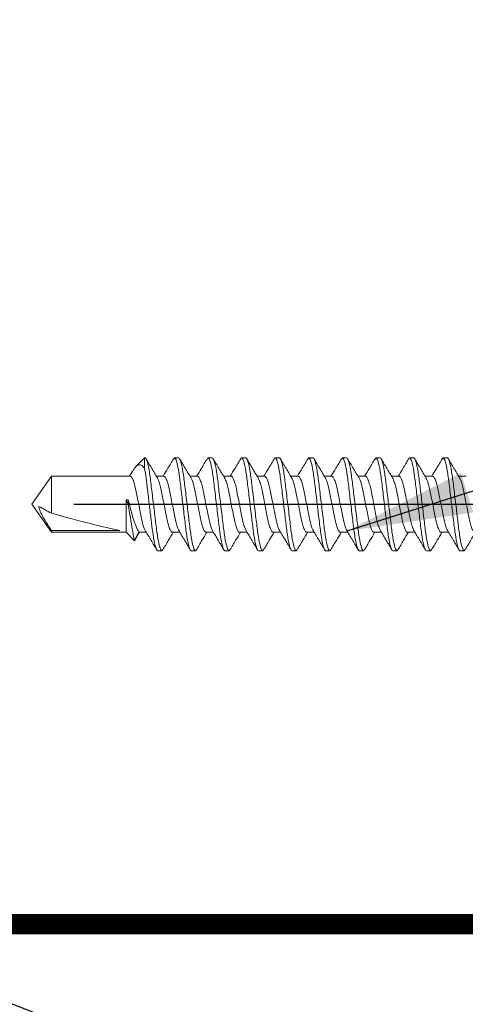
# Model space of a CAD drawing. Units: inches. Extents: x 2 to 154, y -25 to 35.
# Drawn here: x 13 to 13, y 24 to 25 of the extents above; entities that cross this region are included whole.
import ezdxf

# ---------------------------------------------------------------- set-up
doc = ezdxf.new("R2010")
doc.units = ezdxf.units.IN
doc.header["$MEASUREMENT"] = 0
for name, color, linetype, lineweight in [('A-DIMM', 150, 'Continuous', 9), ('A-SCREW', 251, 'Continuous', 0), ('A-STUDS', 130, 'Continuous', 35)]:
    doc.layers.add(name, color=color, linetype=linetype, lineweight=lineweight)
doc.layers.add('A-NOTES', color=40, linetype='Continuous')
doc.styles.get("Standard").update_dxf_attribs({"font": 'arial.ttf'})
doc.dimstyles.get("Standard").update_dxf_attribs({"dimtxt": 0.25, "dimasz": 0.1875, "dimexe": 0.1, "dimexo": 0.0625, "dimgap": 0.02, "dimtad": 0, "dimdec": 0, "dimlfac": 25.4, "dimzin": 0, "dimdsep": 46, "dimtxsty": 'Standard', "dimblk": 'ARCHTICK', "dimcen": 0.09, "dimadec": 0, "dimazin": 0, "dimtfac": 1, "dimtdec": 4, "dimtofl": 0, "dimtmove": 0, "dimatfit": 3, "dimfxl": 1, "dimtolj": 1, "dimtzin": 0, "dimarcsym": 0})

# ---------------------------------------------------------------- blocks, each defined once
blk = doc.blocks.new('A$C3584')
at = {"layer": 'A-SCREW', "color": 252, "lineweight": 0}
for p, q in [((0.6063, 0.2), (0.6047, 0.1983)), ((0.6063, 0.2), (0.6125, 0.2)), ((0.6563, 0.2), (0.6548, 0.1983)), ((0.6563, 0.2), (0.6625, 0.2)), ((0.7063, 0.2), (0.7047, 0.1983)), ((0.7063, 0.2), (0.7125, 0.2)), ((0.7563, 0.2), (0.7549, 0.1984)), ((0.7563, 0.2), (0.7625, 0.2)), ((0.8063, 0.2), (0.8048, 0.1983)), ((0.8063, 0.2), (0.8125, 0.2)), ((0.8563, 0.2), (0.8548, 0.1983)), ((0.8563, 0.2), (0.8625, 0.2)), ((0.9063, 0.2), (0.9047, 0.1983)), ((0.9063, 0.2), (0.9125, 0.2)), ((0.9563, 0.2), (0.9548, 0.1984)), ((0.9563, 0.2), (0.9625, 0.2)), ((1.0063, 0.2), (1.0049, 0.1984)), ((1.0063, 0.2), (1.0125, 0.2)), ((1.0563, 0.2), (1.0547, 0.1983)), ((1.0563, 0.2), (1.0625, 0.2)), ((1.0955, 0.1827), (1.0894, 0.1727)), ((1.0974, 0.1847), (1.0905, 0.1727)), ((1.1094, 0.1727), (1.0974, 0.1847)), ((0.6405, 0.1727), (0.6295, 0.1727)), ((0.6905, 0.1727), (0.6795, 0.1727)), ((0.7405, 0.1727), (0.7294, 0.1727)), ((0.7905, 0.1727), (0.7795, 0.1727)), ((0.8405, 0.1727), (0.8295, 0.1727)), ((0.8905, 0.1727), (0.8795, 0.1727)), ((0.9405, 0.1727), (0.9295, 0.1727)), ((0.9905, 0.1727), (0.9795, 0.1727)), ((1.0405, 0.1727), (1.0295, 0.1727)), ((1.0905, 0.1727), (1.0794, 0.1727)), ((1.2208, 0.1727), (1.1094, 0.1727)), ((1.1094, 0.1245), (1.1094, 0.1727)), ((1.1188, 0.1699), (1.2208, 0.1699)), ((1.25, 0.131), (1.2208, 0.1727)), ((1.2208, 0.1699), (1.2208, 0.1727)), ((1.2208, 0.0893), (1.2208, 0.1442)), ((1.1063, 0.1245), (1.1063, 0.1313)), ((1.1094, 0.1245), (1.1063, 0.1245)), ((1.2208, 0.0893), (1.25, 0.131)), ((0.6033, 0.0893), (0.6143, 0.0893)), ((0.6533, 0.0893), (0.6643, 0.0893)), ((0.7033, 0.0893), (0.7143, 0.0893)), ((0.7533, 0.0893), (0.7643, 0.0893)), ((0.8033, 0.0893), (0.8143, 0.0893)), ((0.8533, 0.0893), (0.8643, 0.0893)), ((0.9033, 0.0893), (0.9143, 0.0893)), ((0.9533, 0.0893), (0.9643, 0.0893)), ((1.0033, 0.0893), (1.0143, 0.0893)), ((1.0533, 0.0893), (1.0643, 0.0893)), ((1.1004, 0.0826), (1.1045, 0.0893)), ((1.1033, 0.0893), (1.2208, 0.0893)), ((1.0821, 0.077), (1.0821, 0.062)), ((1.0821, 0.062), (1.0949, 0.0748)), ((0.6375, 0.062), (0.6313, 0.062)), ((0.639, 0.0637), (0.6375, 0.062)), ((0.6875, 0.062), (0.6813, 0.062)), ((0.689, 0.0637), (0.6875, 0.062)), ((0.7375, 0.062), (0.7313, 0.062)), ((0.7389, 0.0636), (0.7375, 0.062)), ((0.7875, 0.062), (0.7813, 0.062)), ((0.7889, 0.0636), (0.7875, 0.062)), ((0.8375, 0.062), (0.8313, 0.062)), ((0.8389, 0.0636), (0.8375, 0.062)), ((0.8875, 0.062), (0.8813, 0.062)), ((0.889, 0.0637), (0.8875, 0.062)), ((0.9375, 0.062), (0.9313, 0.062)), ((0.939, 0.0637), (0.9375, 0.062)), ((0.9875, 0.062), (0.9813, 0.062)), ((0.989, 0.0637), (0.9875, 0.062)), ((1.0375, 0.062), (1.0313, 0.062)), ((1.039, 0.0637), (1.0375, 0.062)), ((1.0821, 0.062), (1.0813, 0.062))]:
    blk.add_line(p, q, dxfattribs=at)
blk.add_ellipse((1.2407, 0.131), major_axis=(0.143, -0.0411), ratio=0.048755, start_param=1.724549, end_param=2.605956, dxfattribs=at)
for points, knots in [([(0.6048, 0.1987), (0.602, 0.1939), (0.5969, 0.1853), (0.5917, 0.1766), (0.5893, 0.1727)], [0, 0, 0, 0, 0.5457301, 1, 1, 1, 1]), ([(0.6313, 0.062), (0.6303, 0.062), (0.6293, 0.0637), (0.6271, 0.0707), (0.6259, 0.076), (0.6244, 0.0857), (0.6239, 0.0892), (0.6229, 0.0965), (0.6225, 0.1002), (0.621, 0.1125), (0.6199, 0.1218), (0.6176, 0.1402), (0.6165, 0.1495), (0.615, 0.1618), (0.6146, 0.1655), (0.6136, 0.1728), (0.6131, 0.1763), (0.6116, 0.186), (0.6104, 0.1913), (0.6082, 0.1983), (0.6072, 0.2), (0.6063, 0.2)], [0, 0, 0, 0, 0.125, 0.125, 0.25, 0.25, 0.3125, 0.3125, 0.375, 0.375, 0.5, 0.5, 0.625, 0.625, 0.6875, 0.6875, 0.75, 0.75, 0.875, 0.875, 1, 1, 1, 1]), ([(0.6375, 0.062), (0.6366, 0.062), (0.6355, 0.0637), (0.6333, 0.0707), (0.6322, 0.076), (0.6306, 0.0857), (0.6301, 0.0892), (0.6292, 0.0965), (0.6287, 0.1002), (0.6272, 0.1125), (0.6261, 0.1218), (0.6239, 0.1402), (0.6228, 0.1495), (0.6213, 0.1618), (0.6208, 0.1655), (0.6199, 0.1728), (0.6194, 0.1763), (0.6178, 0.186), (0.6167, 0.1913), (0.6145, 0.1983), (0.6134, 0.2), (0.6125, 0.2)], [0, 0, 0, 0, 0.125, 0.125, 0.25, 0.25, 0.3125, 0.3125, 0.375, 0.375, 0.5, 0.5, 0.625, 0.625, 0.6875, 0.6875, 0.75, 0.75, 0.875, 0.875, 1, 1, 1, 1]), ([(0.6307, 0.1707), (0.6279, 0.1753), (0.6222, 0.1847), (0.6167, 0.194), (0.6139, 0.1988)], [0, 0, 0, 0, 0.497587, 1, 1, 1, 1]), ([(0.6548, 0.1988), (0.652, 0.194), (0.6469, 0.1853), (0.6417, 0.1767), (0.6393, 0.1727)], [0, 0, 0, 0, 0.541431, 1, 1, 1, 1]), ([(0.6813, 0.062), (0.6803, 0.062), (0.6793, 0.0637), (0.6771, 0.0707), (0.6759, 0.076), (0.6744, 0.0857), (0.6739, 0.0892), (0.6729, 0.0965), (0.6725, 0.1002), (0.671, 0.1125), (0.6699, 0.1218), (0.6676, 0.1402), (0.6665, 0.1495), (0.665, 0.1618), (0.6646, 0.1655), (0.6636, 0.1728), (0.6631, 0.1763), (0.6616, 0.186), (0.6604, 0.1913), (0.6582, 0.1983), (0.6572, 0.2), (0.6563, 0.2)], [0, 0, 0, 0, 0.125, 0.125, 0.25, 0.25, 0.3125, 0.3125, 0.375, 0.375, 0.5, 0.5, 0.625, 0.625, 0.6875, 0.6875, 0.75, 0.75, 0.875, 0.875, 1, 1, 1, 1]), ([(0.6875, 0.062), (0.6866, 0.062), (0.6855, 0.0637), (0.6833, 0.0707), (0.6822, 0.076), (0.6806, 0.0857), (0.6801, 0.0892), (0.6792, 0.0965), (0.6787, 0.1002), (0.6772, 0.1125), (0.6761, 0.1218), (0.6739, 0.1402), (0.6728, 0.1495), (0.6713, 0.1618), (0.6708, 0.1655), (0.6699, 0.1728), (0.6694, 0.1763), (0.6678, 0.186), (0.6667, 0.1913), (0.6645, 0.1983), (0.6634, 0.2), (0.6625, 0.2)], [0, 0, 0, 0, 0.125, 0.125, 0.25, 0.25, 0.3125, 0.3125, 0.375, 0.375, 0.5, 0.5, 0.625, 0.625, 0.6875, 0.6875, 0.75, 0.75, 0.875, 0.875, 1, 1, 1, 1]), ([(0.6808, 0.1705), (0.678, 0.1752), (0.6723, 0.1845), (0.6668, 0.194), (0.664, 0.1987)], [0, 0, 0, 0, 0.497148, 1, 1, 1, 1]), ([(0.7048, 0.1987), (0.702, 0.194), (0.6969, 0.1853), (0.6917, 0.1766), (0.6893, 0.1727)], [0, 0, 0, 0, 0.545349, 1, 1, 1, 1]), ([(0.7313, 0.062), (0.7303, 0.062), (0.7293, 0.0637), (0.7271, 0.0707), (0.7259, 0.076), (0.7244, 0.0857), (0.7239, 0.0892), (0.7229, 0.0965), (0.7225, 0.1002), (0.721, 0.1125), (0.7199, 0.1218), (0.7176, 0.1402), (0.7165, 0.1495), (0.715, 0.1618), (0.7146, 0.1655), (0.7136, 0.1728), (0.7131, 0.1763), (0.7116, 0.186), (0.7104, 0.1913), (0.7082, 0.1983), (0.7072, 0.2), (0.7063, 0.2)], [0, 0, 0, 0, 0.125, 0.125, 0.25, 0.25, 0.3125, 0.3125, 0.375, 0.375, 0.5, 0.5, 0.625, 0.625, 0.6875, 0.6875, 0.75, 0.75, 0.875, 0.875, 1, 1, 1, 1]), ([(0.7375, 0.062), (0.7366, 0.062), (0.7355, 0.0637), (0.7333, 0.0707), (0.7322, 0.076), (0.7306, 0.0857), (0.7301, 0.0892), (0.7292, 0.0965), (0.7287, 0.1002), (0.7272, 0.1125), (0.7261, 0.1218), (0.7239, 0.1402), (0.7228, 0.1495), (0.7213, 0.1618), (0.7208, 0.1655), (0.7199, 0.1728), (0.7194, 0.1763), (0.7178, 0.186), (0.7167, 0.1913), (0.7145, 0.1983), (0.7134, 0.2), (0.7125, 0.2)], [0, 0, 0, 0, 0.125, 0.125, 0.25, 0.25, 0.3125, 0.3125, 0.375, 0.375, 0.5, 0.5, 0.625, 0.625, 0.6875, 0.6875, 0.75, 0.75, 0.875, 0.875, 1, 1, 1, 1]), ([(0.7306, 0.1709), (0.7278, 0.1755), (0.7222, 0.1847), (0.7167, 0.194), (0.714, 0.1987)], [0, 0, 0, 0, 0.498226, 1, 1, 1, 1]), ([(0.7549, 0.1989), (0.7521, 0.1942), (0.747, 0.1855), (0.7417, 0.1767), (0.7393, 0.1727)], [0, 0, 0, 0, 0.541024, 1, 1, 1, 1]), ([(0.7813, 0.062), (0.7803, 0.062), (0.7793, 0.0637), (0.7771, 0.0707), (0.7759, 0.076), (0.7744, 0.0857), (0.7739, 0.0892), (0.7729, 0.0965), (0.7725, 0.1002), (0.771, 0.1125), (0.7699, 0.1218), (0.7676, 0.1402), (0.7665, 0.1495), (0.765, 0.1618), (0.7646, 0.1655), (0.7636, 0.1728), (0.7631, 0.1763), (0.7616, 0.186), (0.7604, 0.1913), (0.7582, 0.1983), (0.7572, 0.2), (0.7563, 0.2)], [0, 0, 0, 0, 0.125, 0.125, 0.25, 0.25, 0.3125, 0.3125, 0.375, 0.375, 0.5, 0.5, 0.625, 0.625, 0.6875, 0.6875, 0.75, 0.75, 0.875, 0.875, 1, 1, 1, 1]), ([(0.7875, 0.062), (0.7866, 0.062), (0.7855, 0.0637), (0.7833, 0.0707), (0.7822, 0.076), (0.7806, 0.0857), (0.7801, 0.0892), (0.7792, 0.0965), (0.7787, 0.1002), (0.7772, 0.1125), (0.7761, 0.1218), (0.7739, 0.1402), (0.7728, 0.1495), (0.7713, 0.1618), (0.7708, 0.1655), (0.7699, 0.1728), (0.7694, 0.1763), (0.7678, 0.186), (0.7667, 0.1913), (0.7645, 0.1983), (0.7634, 0.2), (0.7625, 0.2)], [0, 0, 0, 0, 0.125, 0.125, 0.25, 0.25, 0.3125, 0.3125, 0.375, 0.375, 0.5, 0.5, 0.625, 0.625, 0.6875, 0.6875, 0.75, 0.75, 0.875, 0.875, 1, 1, 1, 1]), ([(0.7806, 0.1708), (0.7778, 0.1755), (0.7721, 0.1848), (0.7666, 0.1942), (0.7638, 0.1989)], [0, 0, 0, 0, 0.497485, 1, 1, 1, 1]), ([(0.8048, 0.1987), (0.802, 0.194), (0.7969, 0.1853), (0.7917, 0.1767), (0.7893, 0.1727)], [0, 0, 0, 0, 0.537522, 1, 1, 1, 1]), ([(0.8313, 0.062), (0.8303, 0.062), (0.8293, 0.0637), (0.8271, 0.0707), (0.8259, 0.076), (0.8244, 0.0857), (0.8239, 0.0892), (0.8229, 0.0965), (0.8225, 0.1002), (0.821, 0.1125), (0.8199, 0.1218), (0.8176, 0.1402), (0.8165, 0.1495), (0.815, 0.1618), (0.8146, 0.1655), (0.8136, 0.1728), (0.8131, 0.1763), (0.8116, 0.186), (0.8104, 0.1913), (0.8082, 0.1983), (0.8072, 0.2), (0.8063, 0.2)], [0, 0, 0, 0, 0.125, 0.125, 0.25, 0.25, 0.3125, 0.3125, 0.375, 0.375, 0.5, 0.5, 0.625, 0.625, 0.6875, 0.6875, 0.75, 0.75, 0.875, 0.875, 1, 1, 1, 1]), ([(0.8375, 0.062), (0.8366, 0.062), (0.8355, 0.0637), (0.8333, 0.0707), (0.8322, 0.076), (0.8306, 0.0857), (0.8301, 0.0892), (0.8292, 0.0965), (0.8287, 0.1002), (0.8272, 0.1125), (0.8261, 0.1218), (0.8239, 0.1402), (0.8228, 0.1495), (0.8213, 0.1618), (0.8208, 0.1655), (0.8199, 0.1728), (0.8194, 0.1763), (0.8178, 0.186), (0.8167, 0.1913), (0.8145, 0.1983), (0.8134, 0.2), (0.8125, 0.2)], [0, 0, 0, 0, 0.125, 0.125, 0.25, 0.25, 0.3125, 0.3125, 0.375, 0.375, 0.5, 0.5, 0.625, 0.625, 0.6875, 0.6875, 0.75, 0.75, 0.875, 0.875, 1, 1, 1, 1]), ([(0.8307, 0.1706), (0.8279, 0.1753), (0.8222, 0.1847), (0.8166, 0.1942), (0.8138, 0.1989)], [0, 0, 0, 0, 0.49682, 1, 1, 1, 1]), ([(0.8548, 0.1987), (0.852, 0.194), (0.8469, 0.1853), (0.8417, 0.1767), (0.8393, 0.1727)], [0, 0, 0, 0, 0.545036, 1, 1, 1, 1]), ([(0.8813, 0.062), (0.8803, 0.062), (0.8793, 0.0637), (0.8771, 0.0707), (0.8759, 0.076), (0.8744, 0.0857), (0.8739, 0.0892), (0.8729, 0.0965), (0.8725, 0.1002), (0.871, 0.1125), (0.8699, 0.1218), (0.8676, 0.1402), (0.8665, 0.1495), (0.865, 0.1618), (0.8646, 0.1655), (0.8636, 0.1728), (0.8631, 0.1763), (0.8616, 0.186), (0.8604, 0.1913), (0.8582, 0.1983), (0.8572, 0.2), (0.8563, 0.2)], [0, 0, 0, 0, 0.125, 0.125, 0.25, 0.25, 0.3125, 0.3125, 0.375, 0.375, 0.5, 0.5, 0.625, 0.625, 0.6875, 0.6875, 0.75, 0.75, 0.875, 0.875, 1, 1, 1, 1]), ([(0.8875, 0.062), (0.8866, 0.062), (0.8855, 0.0637), (0.8833, 0.0707), (0.8822, 0.076), (0.8806, 0.0857), (0.8801, 0.0892), (0.8792, 0.0965), (0.8787, 0.1002), (0.8772, 0.1125), (0.8761, 0.1218), (0.8739, 0.1402), (0.8728, 0.1495), (0.8713, 0.1618), (0.8708, 0.1655), (0.8699, 0.1728), (0.8694, 0.1763), (0.8678, 0.186), (0.8667, 0.1913), (0.8645, 0.1983), (0.8634, 0.2), (0.8625, 0.2)], [0, 0, 0, 0, 0.125, 0.125, 0.25, 0.25, 0.3125, 0.3125, 0.375, 0.375, 0.5, 0.5, 0.625, 0.625, 0.6875, 0.6875, 0.75, 0.75, 0.875, 0.875, 1, 1, 1, 1]), ([(0.8808, 0.1705), (0.878, 0.1752), (0.8723, 0.1845), (0.8668, 0.1939), (0.864, 0.1987)], [0, 0, 0, 0, 0.4973204, 1, 1, 1, 1]), ([(0.9048, 0.1987), (0.902, 0.194), (0.8969, 0.1853), (0.8917, 0.1767), (0.8893, 0.1727)], [0, 0, 0, 0, 0.542989, 1, 1, 1, 1]), ([(0.9313, 0.062), (0.9303, 0.062), (0.9293, 0.0637), (0.9271, 0.0707), (0.9259, 0.076), (0.9244, 0.0857), (0.9239, 0.0892), (0.9229, 0.0965), (0.9225, 0.1002), (0.921, 0.1125), (0.9199, 0.1218), (0.9176, 0.1402), (0.9165, 0.1495), (0.915, 0.1618), (0.9146, 0.1655), (0.9136, 0.1728), (0.9131, 0.1763), (0.9116, 0.186), (0.9104, 0.1913), (0.9082, 0.1983), (0.9072, 0.2), (0.9063, 0.2)], [0, 0, 0, 0, 0.125, 0.125, 0.25, 0.25, 0.3125, 0.3125, 0.375, 0.375, 0.5, 0.5, 0.625, 0.625, 0.6875, 0.6875, 0.75, 0.75, 0.875, 0.875, 1, 1, 1, 1]), ([(0.9375, 0.062), (0.9366, 0.062), (0.9355, 0.0637), (0.9333, 0.0707), (0.9322, 0.076), (0.9306, 0.0857), (0.9301, 0.0892), (0.9292, 0.0965), (0.9287, 0.1002), (0.9272, 0.1125), (0.9261, 0.1218), (0.9239, 0.1402), (0.9228, 0.1495), (0.9213, 0.1618), (0.9208, 0.1655), (0.9199, 0.1728), (0.9194, 0.1763), (0.9178, 0.186), (0.9167, 0.1913), (0.9145, 0.1983), (0.9134, 0.2), (0.9125, 0.2)], [0, 0, 0, 0, 0.125, 0.125, 0.25, 0.25, 0.3125, 0.3125, 0.375, 0.375, 0.5, 0.5, 0.625, 0.625, 0.6875, 0.6875, 0.75, 0.75, 0.875, 0.875, 1, 1, 1, 1]), ([(0.9307, 0.1707), (0.9279, 0.1753), (0.9223, 0.1846), (0.9167, 0.194), (0.914, 0.1987)], [0, 0, 0, 0, 0.4976099, 1, 1, 1, 1]), ([(0.9549, 0.1989), (0.9521, 0.1941), (0.9469, 0.1854), (0.9417, 0.1767), (0.9393, 0.1727)], [0, 0, 0, 0, 0.54539, 1, 1, 1, 1]), ([(0.9813, 0.062), (0.9803, 0.062), (0.9793, 0.0637), (0.9771, 0.0707), (0.9759, 0.076), (0.9744, 0.0857), (0.9739, 0.0892), (0.9729, 0.0965), (0.9725, 0.1002), (0.971, 0.1125), (0.9699, 0.1218), (0.9676, 0.1402), (0.9665, 0.1495), (0.965, 0.1618), (0.9646, 0.1655), (0.9636, 0.1728), (0.9631, 0.1763), (0.9616, 0.186), (0.9604, 0.1913), (0.9582, 0.1983), (0.9572, 0.2), (0.9563, 0.2)], [0, 0, 0, 0, 0.125, 0.125, 0.25, 0.25, 0.3125, 0.3125, 0.375, 0.375, 0.5, 0.5, 0.625, 0.625, 0.6875, 0.6875, 0.75, 0.75, 0.875, 0.875, 1, 1, 1, 1]), ([(0.9875, 0.062), (0.9866, 0.062), (0.9855, 0.0637), (0.9833, 0.0707), (0.9822, 0.076), (0.9806, 0.0857), (0.9801, 0.0892), (0.9792, 0.0965), (0.9787, 0.1002), (0.9772, 0.1125), (0.9761, 0.1218), (0.9739, 0.1402), (0.9728, 0.1495), (0.9713, 0.1618), (0.9708, 0.1655), (0.9699, 0.1728), (0.9694, 0.1763), (0.9678, 0.186), (0.9667, 0.1913), (0.9645, 0.1983), (0.9634, 0.2), (0.9625, 0.2)], [0, 0, 0, 0, 0.125, 0.125, 0.25, 0.25, 0.3125, 0.3125, 0.375, 0.375, 0.5, 0.5, 0.625, 0.625, 0.6875, 0.6875, 0.75, 0.75, 0.875, 0.875, 1, 1, 1, 1]), ([(0.9808, 0.1705), (0.978, 0.1752), (0.9723, 0.1846), (0.9667, 0.194), (0.964, 0.1987)], [0, 0, 0, 0, 0.4971517, 1, 1, 1, 1]), ([(1.0049, 0.1989), (1.0021, 0.1942), (0.997, 0.1854), (0.9917, 0.1767), (0.9893, 0.1727)], [0, 0, 0, 0, 0.538543, 1, 1, 1, 1]), ([(1.0313, 0.062), (1.0303, 0.062), (1.0293, 0.0637), (1.0271, 0.0707), (1.0259, 0.076), (1.0244, 0.0857), (1.0239, 0.0892), (1.0229, 0.0965), (1.0225, 0.1002), (1.021, 0.1125), (1.0199, 0.1218), (1.0176, 0.1402), (1.0165, 0.1495), (1.015, 0.1618), (1.0146, 0.1655), (1.0136, 0.1728), (1.0131, 0.1763), (1.0116, 0.186), (1.0104, 0.1913), (1.0082, 0.1983), (1.0072, 0.2), (1.0063, 0.2)], [0, 0, 0, 0, 0.125, 0.125, 0.25, 0.25, 0.3125, 0.3125, 0.375, 0.375, 0.5, 0.5, 0.625, 0.625, 0.6875, 0.6875, 0.75, 0.75, 0.875, 0.875, 1, 1, 1, 1]), ([(1.0375, 0.062), (1.0366, 0.062), (1.0355, 0.0637), (1.0333, 0.0707), (1.0322, 0.076), (1.0306, 0.0857), (1.0301, 0.0892), (1.0292, 0.0965), (1.0287, 0.1002), (1.0272, 0.1125), (1.0261, 0.1218), (1.0239, 0.1402), (1.0228, 0.1495), (1.0213, 0.1618), (1.0208, 0.1655), (1.0199, 0.1728), (1.0194, 0.1763), (1.0178, 0.186), (1.0167, 0.1913), (1.0145, 0.1983), (1.0134, 0.2), (1.0125, 0.2)], [0, 0, 0, 0, 0.125, 0.125, 0.25, 0.25, 0.3125, 0.3125, 0.375, 0.375, 0.5, 0.5, 0.625, 0.625, 0.6875, 0.6875, 0.75, 0.75, 0.875, 0.875, 1, 1, 1, 1]), ([(1.0306, 0.1708), (1.0278, 0.1754), (1.0222, 0.1847), (1.0167, 0.194), (1.014, 0.1987)], [0, 0, 0, 0, 0.498181, 1, 1, 1, 1]), ([(1.0548, 0.1987), (1.052, 0.1939), (1.0469, 0.1853), (1.0417, 0.1766), (1.0393, 0.1727)], [0, 0, 0, 0, 0.545382, 1, 1, 1, 1]), ([(1.0813, 0.062), (1.0803, 0.062), (1.0793, 0.0637), (1.0771, 0.0707), (1.0759, 0.076), (1.0744, 0.0857), (1.0739, 0.0892), (1.0729, 0.0965), (1.0725, 0.1002), (1.071, 0.1125), (1.0699, 0.1218), (1.0676, 0.1402), (1.0665, 0.1495), (1.065, 0.1618), (1.0646, 0.1655), (1.0636, 0.1728), (1.0631, 0.1763), (1.0616, 0.186), (1.0604, 0.1913), (1.0582, 0.1983), (1.0572, 0.2), (1.0563, 0.2)], [0, 0, 0, 0, 0.125, 0.125, 0.25, 0.25, 0.3125, 0.3125, 0.375, 0.375, 0.5, 0.5, 0.625, 0.625, 0.6875, 0.6875, 0.75, 0.75, 0.875, 0.875, 1, 1, 1, 1]), ([(1.0821, 0.077), (1.0812, 0.0815), (1.0804, 0.0869), (1.0793, 0.0955), (1.0789, 0.0984), (1.0782, 0.1047), (1.0778, 0.108), (1.0765, 0.1182), (1.0757, 0.1256), (1.0739, 0.1401), (1.073, 0.1473), (1.0714, 0.1606), (1.0707, 0.1666), (1.0692, 0.1778), (1.0683, 0.1829), (1.0666, 0.1914), (1.0657, 0.1947), (1.064, 0.199), (1.0632, 0.2), (1.0625, 0.2)], [0, 0, 0, 0, 0.125, 0.125, 0.1875, 0.1875, 0.25, 0.25, 0.375, 0.375, 0.5, 0.5, 0.625, 0.625, 0.75, 0.75, 0.875, 0.875, 1, 1, 1, 1]), ([(1.0806, 0.1709), (1.0778, 0.1755), (1.0721, 0.1848), (1.0666, 0.1942), (1.0638, 0.1989)], [0, 0, 0, 0, 0.4976258, 1, 1, 1, 1]), ([(1.0956, 0.1827), (1.0958, 0.1831), (1.0964, 0.1851), (1.097, 0.1849), (1.0974, 0.1847)], [0, 0, 0, 0, 0.225119, 1, 1, 1, 1]), ([(1.0974, 0.1847), (1.0974, 0.1847), (1.0977, 0.1831), (1.0984, 0.1789), (1.0988, 0.1771), (1.0995, 0.173), (1.0999, 0.1707), (1.102, 0.158), (1.1042, 0.1443), (1.1063, 0.1313)], [0, 0, 0, 0, 0.25, 0.25, 0.375, 0.375, 0.5, 0.5, 1, 1, 1, 1]), ([(0.613, 0.0916), (0.6125, 0.0926), (0.6112, 0.0948), (0.6091, 0.1012), (0.6072, 0.1099), (0.6052, 0.12), (0.603, 0.131), (0.6008, 0.142), (0.5988, 0.1521), (0.5969, 0.1608), (0.5947, 0.1675), (0.5925, 0.1719), (0.5911, 0.1725), (0.5905, 0.1727)], [0, 0, 0, 0, 0.073001, 0.167424, 0.258401, 0.349377, 0.4438, 0.538223, 0.6292, 0.720177, 0.8146, 0.909023, 1, 1, 1, 1]), ([(0.6306, 0.1706), (0.6312, 0.1696), (0.6325, 0.1673), (0.6346, 0.1608), (0.6366, 0.1521), (0.6385, 0.142), (0.6407, 0.131), (0.643, 0.12), (0.6449, 0.1099), (0.6469, 0.1012), (0.6491, 0.0945), (0.6513, 0.0901), (0.6526, 0.0895), (0.6533, 0.0893)], [0, 0, 0, 0, 0.076665, 0.170715, 0.261332, 0.351949, 0.445999, 0.540049, 0.630666, 0.721283, 0.815333, 0.909383, 1, 1, 1, 1]), ([(0.6631, 0.0916), (0.6625, 0.0925), (0.6612, 0.0947), (0.6591, 0.1012), (0.6572, 0.1099), (0.6552, 0.12), (0.653, 0.131), (0.6508, 0.142), (0.6488, 0.1521), (0.6469, 0.1608), (0.6447, 0.1675), (0.6425, 0.1719), (0.6411, 0.1725), (0.6405, 0.1727)], [0, 0, 0, 0, 0.074173, 0.168477, 0.259338, 0.3502, 0.444504, 0.538807, 0.629669, 0.720531, 0.814835, 0.909138, 1, 1, 1, 1]), ([(0.6807, 0.1703), (0.6813, 0.1694), (0.6826, 0.1672), (0.6846, 0.1607), (0.6866, 0.1521), (0.6885, 0.142), (0.6907, 0.131), (0.693, 0.12), (0.6949, 0.1099), (0.6969, 0.1012), (0.6991, 0.0945), (0.7013, 0.0901), (0.7026, 0.0895), (0.7033, 0.0893)], [0, 0, 0, 0, 0.071865, 0.166403, 0.257492, 0.34858, 0.443119, 0.537657, 0.628746, 0.719834, 0.814373, 0.908912, 1, 1, 1, 1]), ([(0.713, 0.0916), (0.7125, 0.0926), (0.7112, 0.0948), (0.7091, 0.1012), (0.7072, 0.1099), (0.7052, 0.12), (0.703, 0.131), (0.7008, 0.142), (0.6988, 0.1521), (0.6969, 0.1608), (0.6947, 0.1675), (0.6925, 0.1719), (0.6911, 0.1725), (0.6905, 0.1727)], [0, 0, 0, 0, 0.073033, 0.167453, 0.258426, 0.3494, 0.44382, 0.538239, 0.629213, 0.720187, 0.814607, 0.909026, 1, 1, 1, 1]), ([(0.7305, 0.1708), (0.7312, 0.1697), (0.7325, 0.1674), (0.7346, 0.1608), (0.7366, 0.1521), (0.7385, 0.142), (0.7407, 0.131), (0.743, 0.12), (0.7449, 0.1099), (0.7469, 0.1012), (0.7491, 0.0945), (0.7513, 0.0901), (0.7526, 0.0895), (0.7533, 0.0893)], [0, 0, 0, 0, 0.080753, 0.174386, 0.264603, 0.354819, 0.448452, 0.542085, 0.632301, 0.722517, 0.816151, 0.909784, 1, 1, 1, 1]), ([(0.7632, 0.0912), (0.7626, 0.0923), (0.7612, 0.0946), (0.7591, 0.1012), (0.7572, 0.1099), (0.7552, 0.12), (0.753, 0.131), (0.7508, 0.142), (0.7488, 0.1521), (0.7469, 0.1608), (0.7447, 0.1675), (0.7425, 0.1719), (0.7411, 0.1725), (0.7405, 0.1727)], [0, 0, 0, 0, 0.080631, 0.174277, 0.264505, 0.354733, 0.448379, 0.542025, 0.632253, 0.722481, 0.816126, 0.909772, 1, 1, 1, 1]), ([(0.7805, 0.1707), (0.7812, 0.1697), (0.7825, 0.1674), (0.7846, 0.1608), (0.7866, 0.1521), (0.7885, 0.142), (0.7907, 0.131), (0.793, 0.12), (0.7949, 0.1099), (0.7969, 0.1012), (0.7991, 0.0945), (0.8013, 0.0901), (0.8026, 0.0895), (0.8033, 0.0893)], [0, 0, 0, 0, 0.080306, 0.1739848, 0.2642448, 0.3545048, 0.4481836, 0.5418624, 0.6321224, 0.7223824, 0.8160612, 0.9097401, 1, 1, 1, 1]), ([(0.813, 0.0917), (0.8124, 0.0926), (0.8112, 0.0948), (0.8091, 0.1012), (0.8072, 0.1099), (0.8052, 0.12), (0.803, 0.131), (0.8008, 0.142), (0.7988, 0.1521), (0.7969, 0.1608), (0.7947, 0.1675), (0.7925, 0.1719), (0.7911, 0.1725), (0.7905, 0.1727)], [0, 0, 0, 0, 0.071725, 0.166278, 0.25738, 0.348482, 0.443035, 0.537588, 0.62869, 0.719792, 0.814345, 0.908898, 1, 1, 1, 1]), ([(0.8307, 0.1705), (0.8313, 0.1695), (0.8326, 0.1673), (0.8346, 0.1608), (0.8366, 0.1521), (0.8385, 0.142), (0.8407, 0.131), (0.843, 0.12), (0.8449, 0.1099), (0.8469, 0.1012), (0.8491, 0.0945), (0.8513, 0.0901), (0.8526, 0.0895), (0.8533, 0.0893)], [0, 0, 0, 0, 0.074308, 0.168598, 0.259446, 0.350295, 0.444585, 0.538874, 0.629723, 0.720572, 0.814862, 0.909151, 1, 1, 1, 1]), ([(0.8631, 0.0914), (0.8625, 0.0925), (0.8612, 0.0947), (0.8591, 0.1012), (0.8572, 0.1099), (0.8552, 0.12), (0.853, 0.131), (0.8508, 0.142), (0.8488, 0.1521), (0.8469, 0.1608), (0.8447, 0.1675), (0.8425, 0.1719), (0.8411, 0.1725), (0.8405, 0.1727)], [0, 0, 0, 0, 0.076396, 0.170473, 0.261116, 0.35176, 0.445837, 0.539914, 0.630558, 0.721202, 0.815279, 0.909356, 1, 1, 1, 1]), ([(0.8807, 0.1704), (0.8813, 0.1694), (0.8826, 0.1672), (0.8846, 0.1607), (0.8866, 0.1521), (0.8885, 0.142), (0.8907, 0.131), (0.893, 0.12), (0.8949, 0.1099), (0.8969, 0.1012), (0.8991, 0.0945), (0.9013, 0.0901), (0.9026, 0.0895), (0.9033, 0.0893)], [0, 0, 0, 0, 0.0723484, 0.1668378, 0.2578788, 0.3489197, 0.4434091, 0.5378984, 0.6289394, 0.7199803, 0.8144697, 0.9089591, 1, 1, 1, 1]), ([(0.913, 0.0916), (0.9125, 0.0926), (0.9112, 0.0948), (0.9091, 0.1012), (0.9072, 0.1099), (0.9052, 0.12), (0.903, 0.131), (0.9008, 0.142), (0.8988, 0.1521), (0.8969, 0.1608), (0.8947, 0.1675), (0.8925, 0.1719), (0.8911, 0.1725), (0.8905, 0.1727)], [0, 0, 0, 0, 0.0722894, 0.1667848, 0.2578315, 0.3488782, 0.4433736, 0.537869, 0.6289158, 0.7199625, 0.8144579, 0.9089533, 1, 1, 1, 1]), ([(0.9306, 0.1706), (0.9312, 0.1695), (0.9325, 0.1673), (0.9346, 0.1608), (0.9366, 0.1521), (0.9385, 0.142), (0.9407, 0.131), (0.943, 0.12), (0.9449, 0.1099), (0.9469, 0.1012), (0.9491, 0.0945), (0.9513, 0.0901), (0.9526, 0.0895), (0.9533, 0.0893)], [0, 0, 0, 0, 0.0763618, 0.1704424, 0.2610895, 0.3517365, 0.4458171, 0.5398977, 0.6305447, 0.7211918, 0.8152724, 0.9093529, 1, 1, 1, 1]), ([(0.9631, 0.0914), (0.9625, 0.0924), (0.9612, 0.0947), (0.9591, 0.1012), (0.9572, 0.1099), (0.9552, 0.12), (0.953, 0.131), (0.9508, 0.142), (0.9488, 0.1521), (0.9469, 0.1608), (0.9447, 0.1675), (0.9425, 0.1719), (0.9411, 0.1725), (0.9405, 0.1727)], [0, 0, 0, 0, 0.076669, 0.170718, 0.261335, 0.351952, 0.446001, 0.540051, 0.630668, 0.721284, 0.815334, 0.909383, 1, 1, 1, 1]), ([(0.9807, 0.1704), (0.9813, 0.1694), (0.9826, 0.1672), (0.9846, 0.1607), (0.9866, 0.1521), (0.9885, 0.142), (0.9907, 0.131), (0.993, 0.12), (0.9949, 0.1099), (0.9969, 0.1012), (0.9991, 0.0945), (1.0013, 0.0901), (1.0026, 0.0895), (1.0033, 0.0893)], [0, 0, 0, 0, 0.072412, 0.166895, 0.25793, 0.348964, 0.443447, 0.53793, 0.628965, 0.72, 0.814482, 0.908965, 1, 1, 1, 1]), ([(1.0132, 0.0912), (1.0126, 0.0923), (1.0112, 0.0946), (1.0091, 0.1012), (1.0072, 0.1099), (1.0052, 0.12), (1.003, 0.131), (1.0008, 0.142), (0.9988, 0.1521), (0.9969, 0.1608), (0.9947, 0.1675), (0.9925, 0.1719), (0.9911, 0.1725), (0.9905, 0.1727)], [0, 0, 0, 0, 0.081206, 0.174793, 0.264965, 0.355137, 0.448724, 0.542311, 0.632482, 0.722654, 0.816241, 0.909828, 1, 1, 1, 1]), ([(1.0305, 0.1707), (1.0312, 0.1697), (1.0325, 0.1674), (1.0346, 0.1608), (1.0366, 0.1521), (1.0385, 0.142), (1.0407, 0.131), (1.043, 0.12), (1.0449, 0.1099), (1.0469, 0.1012), (1.0491, 0.0945), (1.0513, 0.0901), (1.0526, 0.0895), (1.0533, 0.0893)], [0, 0, 0, 0, 0.0800621, 0.1737658, 0.2640497, 0.3543336, 0.4480373, 0.5417409, 0.6320248, 0.7223088, 0.8160124, 0.9097161, 1, 1, 1, 1]), ([(1.063, 0.0917), (1.0625, 0.0926), (1.0612, 0.0948), (1.0591, 0.1012), (1.0572, 0.1099), (1.0552, 0.12), (1.053, 0.131), (1.0508, 0.142), (1.0488, 0.1521), (1.0469, 0.1608), (1.0447, 0.1675), (1.0425, 0.1719), (1.0411, 0.1725), (1.0405, 0.1727)], [0, 0, 0, 0, 0.0720367, 0.1665578, 0.2576294, 0.3487009, 0.443222, 0.5377431, 0.6288147, 0.7198862, 0.8144073, 0.9089285, 1, 1, 1, 1]), ([(1.0805, 0.1708), (1.0812, 0.1697), (1.0825, 0.1674), (1.0846, 0.1608), (1.0866, 0.1521), (1.0885, 0.142), (1.0907, 0.131), (1.093, 0.12), (1.0949, 0.1099), (1.0969, 0.1012), (1.0991, 0.0945), (1.1013, 0.0901), (1.1026, 0.0895), (1.1033, 0.0893)], [0, 0, 0, 0, 0.080905, 0.174523, 0.264724, 0.354925, 0.448543, 0.542161, 0.632362, 0.722563, 0.816181, 0.909799, 1, 1, 1, 1]), ([(1.1063, 0.1245), (1.1048, 0.1305), (1.1033, 0.1366), (1.1001, 0.148), (1.0984, 0.1534), (1.0952, 0.1624), (1.0936, 0.1662), (1.0913, 0.1713), (1.0905, 0.1727), (1.0905, 0.1727)], [0, 0, 0, 0, 0.25, 0.25, 0.5, 0.5, 0.75, 0.75, 1, 1, 1, 1]), ([(1.2393, 0.1342), (1.2388, 0.1376), (1.2376, 0.1407), (1.2348, 0.1469), (1.2332, 0.1499), (1.2281, 0.1586), (1.2245, 0.1643), (1.2208, 0.1699)], [0, 0, 0, 0, 0.25, 0.25, 0.5, 0.5, 1, 1, 1, 1]), ([(0.613, 0.0914), (0.6158, 0.0868), (0.6215, 0.0774), (0.627, 0.068), (0.6298, 0.0633)], [0, 0, 0, 0, 0.497169, 1, 1, 1, 1]), ([(0.6389, 0.0632), (0.6417, 0.068), (0.6468, 0.0767), (0.6521, 0.0853), (0.6545, 0.0893)], [0, 0, 0, 0, 0.543499, 1, 1, 1, 1]), ([(0.663, 0.0914), (0.6658, 0.0867), (0.6715, 0.0774), (0.677, 0.068), (0.6798, 0.0633)], [0, 0, 0, 0, 0.497468, 1, 1, 1, 1]), ([(0.689, 0.0633), (0.6918, 0.0681), (0.6969, 0.0767), (0.7021, 0.0854), (0.7045, 0.0893)], [0, 0, 0, 0, 0.545578, 1, 1, 1, 1]), ([(0.713, 0.0914), (0.7158, 0.0868), (0.7215, 0.0773), (0.7271, 0.0679), (0.7299, 0.0631)], [0, 0, 0, 0, 0.496771, 1, 1, 1, 1]), ([(0.7389, 0.0632), (0.7417, 0.0679), (0.7468, 0.0766), (0.752, 0.0853), (0.7544, 0.0893)], [0, 0, 0, 0, 0.537337, 1, 1, 1, 1]), ([(0.7632, 0.0911), (0.766, 0.0865), (0.7716, 0.0772), (0.7771, 0.0678), (0.7799, 0.0631)], [0, 0, 0, 0, 0.497613, 1, 1, 1, 1]), ([(0.7888, 0.0631), (0.7916, 0.0678), (0.7968, 0.0765), (0.802, 0.0853), (0.8045, 0.0893)], [0, 0, 0, 0, 0.540823, 1, 1, 1, 1]), ([(0.813, 0.0915), (0.8158, 0.0868), (0.8214, 0.0775), (0.827, 0.0681), (0.8298, 0.0633)], [0, 0, 0, 0, 0.497244, 1, 1, 1, 1]), ([(0.8389, 0.0632), (0.8417, 0.0679), (0.8468, 0.0766), (0.8521, 0.0853), (0.8545, 0.0893)], [0, 0, 0, 0, 0.545914, 1, 1, 1, 1]), ([(0.8631, 0.0913), (0.8659, 0.0867), (0.8715, 0.0773), (0.877, 0.0679), (0.8798, 0.0632)], [0, 0, 0, 0, 0.4975056, 1, 1, 1, 1]), ([(0.889, 0.0633), (0.8918, 0.068), (0.8969, 0.0767), (0.9021, 0.0853), (0.9045, 0.0893)], [0, 0, 0, 0, 0.5435033, 1, 1, 1, 1]), ([(0.913, 0.0915), (0.9158, 0.0868), (0.9214, 0.0775), (0.927, 0.0681), (0.9298, 0.0633)], [0, 0, 0, 0, 0.497318, 1, 1, 1, 1]), ([(0.9389, 0.0632), (0.9417, 0.0679), (0.9468, 0.0767), (0.9521, 0.0853), (0.9545, 0.0893)], [0, 0, 0, 0, 0.542332, 1, 1, 1, 1]), ([(0.9631, 0.0913), (0.9659, 0.0866), (0.9716, 0.0772), (0.9771, 0.0678), (0.9799, 0.0631)], [0, 0, 0, 0, 0.4970253, 1, 1, 1, 1]), ([(0.989, 0.0633), (0.9918, 0.0681), (0.9969, 0.0767), (1.0021, 0.0854), (1.0045, 0.0893)], [0, 0, 0, 0, 0.545758, 1, 1, 1, 1]), ([(1.0132, 0.0911), (1.016, 0.0865), (1.0216, 0.0773), (1.0271, 0.0679), (1.0298, 0.0632)], [0, 0, 0, 0, 0.498054, 1, 1, 1, 1]), ([(1.0389, 0.0632), (1.0417, 0.0679), (1.0468, 0.0766), (1.052, 0.0853), (1.0544, 0.0893)], [0, 0, 0, 0, 0.537268, 1, 1, 1, 1]), ([(1.063, 0.0915), (1.0658, 0.0868), (1.0714, 0.0774), (1.077, 0.068), (1.0798, 0.0633)], [0, 0, 0, 0, 0.497144, 1, 1, 1, 1]), ([(1.1004, 0.0826), (1.1003, 0.0825), (1.0993, 0.0806), (1.0975, 0.0779), (1.095, 0.0747), (1.0926, 0.0728), (1.0899, 0.0719), (1.0863, 0.0723), (1.0838, 0.0752), (1.0821, 0.077)], [0, 0, 0, 0, 0.0052045, 0.1395077, 0.2710151, 0.4056137, 0.5566838, 0.7108079, 1, 1, 1, 1])]:
    blk.add_open_spline(points, degree=3, knots=knots, dxfattribs=at)
for points in [[(1.2208, 0.1442), (1.227, 0.1409), (1.2331, 0.1375), (1.2393, 0.1342)], [(1.1063, 0.1313), (1.1073, 0.1289), (1.1083, 0.1267), (1.1094, 0.1245)]]:
    blk.add_open_spline(points, degree=3, dxfattribs=at)
blk = doc.blocks.new('_ARCHTICK')
at = {"color": 0, "linetype": 'ByBlock', "const_width": 0.15}
blk.add_lwpolyline([(-0.5, -0.5), (0.5, 0.5)], dxfattribs=at)
blk = doc.blocks.new('*D1155')
at = {"layer": 'A-DIMM', "color": 0, "lineweight": -2, "ltscale": 2}
for p, q in [((14.7205, 24.2969), (14.7205, 24.8015)), ((12.8478, 24.2969), (14.8205, 24.2969)), ((14.7205, 24.2969), (14.7205, 23.6825)), ((14.1098, 23.6825), (14.8205, 23.6825))]:
    blk.add_line(p, q, dxfattribs=at)
at = {"layer": 'Defpoints', "color": 0}
for p in [(12.7853, 24.2969), (14.0473, 23.6825), (14.7205, 23.6825)]:
    blk.add_point(p, dxfattribs=at)
at = {"layer": 'A-DIMM', "color": 0, "lineweight": -2, "xscale": 0.1875, "yscale": 0.1875, "zscale": 0.1875}
for p, rotation in [((14.7205, 24.2969), 90), ((14.7205, 23.6825), 270)]:
    blk.add_blockref('_ARCHTICK', p, dxfattribs=dict(at, rotation=rotation))
at = {"layer": 'A-DIMM', "color": 0, "ltscale": 2, "insert": (14.7205, 25.2951), "char_height": 0.25, "attachment_point": 5, "rotation": 90}
blk.add_mtext('\\A1;%%P16\\P [0.61]', dxfattribs=at)

msp = doc.modelspace()

# ---------------------------------------------------------------- linework, layer by layer
at = {"layer": 'A-STUDS', "ltscale": 2, "const_width": 0.03}
msp.add_lwpolyline([(12.4826, 27.2363), (12.4826, 23.6719), (14.0793, 23.6719), (14.1584, 23.3063)], dxfattribs=at)

# ---------------------------------------------------------------- block references
at = {"layer": 'A-SCREW', "rotation": 180.0000000000022}
msp.add_blockref('A$C3584', (14.0353, 24.4279), dxfattribs=at)

# ---------------------------------------------------------------- dimensions: what is measured, and where the dimension line sits
at = {"layer": 'A-DIMM', "ltscale": 2}
dim = msp.add_linear_dim(base=(14.7205, 23.6825), p1=(12.7853, 24.2969), p2=(14.0473, 23.6825), angle=90, dimstyle='Standard', override={"dimpost": '%%P<>\\X'}, dxfattribs=at)
dim.commit()
dim.dimension.update_dxf_attribs({"geometry": '*D1155', "text_midpoint": (14.7205, 25.2951), "dimtype": 160})

# ---------------------------------------------------------------- leaders
at = {"layer": 'A-NOTES', "ltscale": 2}
for points in [[(13.2548, 24.2572), (18.2817, 25.8622), (18.7815, 25.8622)], [(8.6071, 23.6983), (18.2817, 20.3586), (18.7815, 20.3586)], [(12.3905, 23.6955), (18.2817, 21.4026), (18.7815, 21.4026)]]:
    msp.add_leader(points, dimstyle='Standard', dxfattribs=at)

doc.saveas('drawing.dxf')
